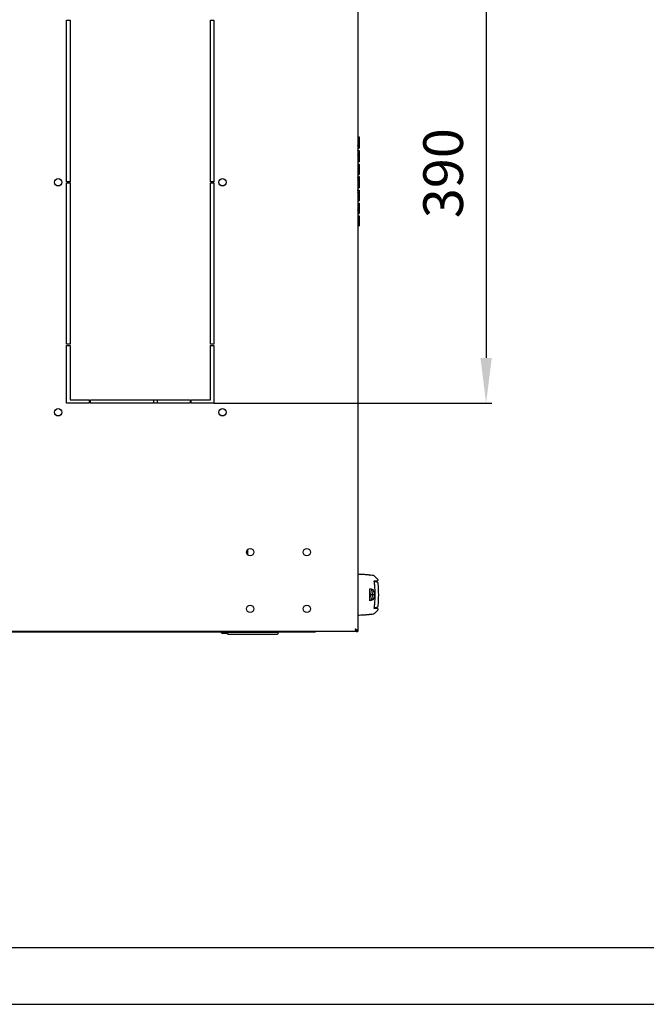
# Model space of a CAD drawing. Units: millimetres. Extents: x 37 to 631, y 128 to 548.
# Drawn here: x 249 to 304, y 128 to 215 of the extents above; entities that cross this region are included whole.
import ezdxf

# ---------------------------------------------------------------- set-up
doc = ezdxf.new("R2010")
doc.units = ezdxf.units.MM
doc.header["$LTSCALE"] = 32.67
doc.header["$PDMODE"] = 3
doc.header["$PDSIZE"] = 1
doc.layers.get('0').update_dxf_attribs({"linetype": 'CONTINUOUS'})
doc.layers.get('Defpoints').update_dxf_attribs({"linetype": 'CONTINUOUS'})
for name, color, linetype in [('02___PRT_ALL_AXES', 7, 'CONTINUOUS'), ('07__ASM_ALL_ANNOTATION', 7, 'CONTINUOUS'), ('_23579', 7, 'CONTINUOUS'), ('_5731', 7, 'CONTINUOUS')]:
    doc.layers.add(name, color=color, linetype=linetype)
doc.styles.get("Standard").update_dxf_attribs({"font": 'gost.ttf'})
doc.dimstyles.new('DIMSTYLE_10', dxfattribs={"dimtxt": 3.5, "dimasz": 4, "dimexe": 0.5, "dimexo": 0, "dimgap": 0.875, "dimtad": 1, "dimdec": 3, "dimlfac": 10, "dimtxsty": 'STANDARD', "dimblk": '_FILLED', "dimblk1": '_FILLED', "dimblk2": '_FILLED', "dimcen": 0.09, "dimadec": 3, "dimazin": 2, "dimtp": 0.5, "dimtm": 0.5, "dimtfac": 1, "dimtdec": 3, "dimtofl": 0, "dimtmove": 0, "dimatfit": 3, "dimldrblk": '_FILLED', "dimfxl": 1, "dimtolj": 1, "dimarcsym": 0})

# ---------------------------------------------------------------- blocks, each defined once
blk = doc.blocks.new('_FILLED')
at = {"color": 0, "linetype": 'ByBlock'}
blk.add_solid([(0, 0), (-1, 0.125), (-1, -0.125)], dxfattribs=at)
blk = doc.blocks.new('*D155')
at = {"layer": '07__ASM_ALL_ANNOTATION', "color": 0, "linetype": 'Continuous', "lineweight": -2}
for p, q in [((265.971, 219.781), (290.488, 219.781)), ((289.988, 215.781), (289.988, 184.781)), ((265.971, 180.781), (290.488, 180.781))]:
    blk.add_line(p, q, dxfattribs=at)
at = {"layer": 'Defpoints', "color": 0, "linetype": 'Continuous'}
for p in [(265.971, 219.781), (265.971, 180.781), (289.988, 180.781)]:
    blk.add_point(p, dxfattribs=at)
at = {"layer": '07__ASM_ALL_ANNOTATION', "color": 0, "linetype": 'Continuous', "lineweight": -2, "xscale": 4, "yscale": 4, "zscale": 4}
for p, rotation in [((289.988, 219.781), 90), ((289.988, 180.781), 270)]:
    blk.add_blockref('_FILLED', p, dxfattribs=dict(at, rotation=rotation))
at = {"layer": '07__ASM_ALL_ANNOTATION', "color": 0, "linetype": 'Continuous', "insert": (284.446, 201.082), "char_height": 3.5, "width": 6.58824, "attachment_point": 2, "rotation": 90, "line_spacing_factor": 0.9}
blk.add_mtext('\\A1;390', dxfattribs=at)

msp = doc.modelspace()

# ---------------------------------------------------------------- linework, layer by layer
at = {"color": 3, "linetype": 'Continuous'}
for p, q in [((278.6712, 239.85315), (278.6712, 160.70792)), ((278.6912, 204.28053), (278.7912, 204.28053)), ((278.7912, 204.28053), (278.7912, 203.28053)), ((278.6912, 204.13053), (278.7912, 204.13053)), ((278.6912, 203.50553), (278.7912, 203.50553)), ((278.6912, 203.28053), (278.7912, 203.28053)), ((278.6912, 203.08053), (278.7912, 203.08053)), ((278.6912, 202.68053), (278.7912, 202.68053)), ((278.6912, 202.48053), (278.7912, 202.48053)), ((278.7912, 203.08053), (278.7912, 202.08053)), ((278.6912, 202.08053), (278.7912, 202.08053)), ((278.6912, 201.88053), (278.7912, 201.88053)), ((278.7912, 201.88053), (278.7912, 200.98053)), ((278.6912, 201.13053), (278.7912, 201.13053)), ((278.6912, 200.98053), (278.7912, 200.98053)), ((278.6912, 200.78053), (278.7912, 200.78053)), ((278.6912, 200.75553), (278.7912, 200.75553)), ((278.7912, 200.78053), (278.7912, 199.78053)), ((278.6912, 200.70553), (278.7912, 200.70553)), ((278.6912, 200.60553), (278.7912, 200.60553)), ((278.6912, 200.50553), (278.7912, 200.50553)), ((278.6912, 200.38053), (278.7912, 200.38053)), ((278.6912, 200.18053), (278.7912, 200.18053)), ((278.6912, 200.05553), (278.7912, 200.05553)), ((278.6912, 199.95553), (278.7912, 199.95553)), ((278.6912, 199.85553), (278.7912, 199.85553)), ((278.6912, 199.80553), (278.7912, 199.80553)), ((278.6912, 199.78053), (278.7912, 199.78053)), ((278.6912, 199.58053), (278.7912, 199.58053)), ((278.6912, 199.55553), (278.7912, 199.55553)), ((278.6912, 199.53053), (278.7912, 199.53053)), ((278.6912, 199.45553), (278.7912, 199.45553)), ((278.6912, 199.35553), (278.7912, 199.35553)), ((278.6912, 199.23053), (278.7912, 199.23053)), ((278.7912, 199.58053), (278.7912, 198.63053)), ((278.6912, 198.63053), (278.7912, 198.63053)), ((278.6912, 198.43053), (278.7912, 198.43053)), ((278.6912, 198.28053), (278.7912, 198.28053)), ((278.6912, 198.25553), (278.7912, 198.25553)), ((278.6912, 198.20553), (278.7912, 198.20553)), ((278.7912, 198.43053), (278.7912, 197.53053)), ((278.6912, 198.13053), (278.7912, 198.13053)), ((278.6912, 198.03053), (278.7912, 198.03053)), ((278.6912, 197.93053), (278.7912, 197.93053)), ((278.6912, 197.83053), (278.7912, 197.83053)), ((278.6912, 197.75553), (278.7912, 197.75553)), ((278.6912, 197.70553), (278.7912, 197.70553)), ((278.6912, 197.68053), (278.7912, 197.68053)), ((278.6912, 197.53053), (278.7912, 197.53053)), ((278.6912, 197.33053), (278.7912, 197.33053)), ((278.7912, 197.33053), (278.7912, 196.43053)), ((278.6912, 196.43053), (278.7912, 196.43053)), ((278.5212, 160.63053), (173.9212, 160.63053)), ((177.5962, 160.59053), (274.8462, 160.59053))]:
    msp.add_line(p, q, dxfattribs=at)
at = {"color": 7, "linetype": 'Continuous'}
for p, q in [((268.9462, 167.39662), (268.9462, 167.86445)), ((278.48267, 160.72081), (278.48267, 160.79567)), ((278.5672, 160.77849), (278.4992, 160.77849)), ((266.53995, 160.59053), (266.6962, 160.46553)), ((267.1662, 160.46553), (266.6962, 160.46553)), ((267.1662, 160.57053), (271.6062, 160.57053)), ((267.1662, 160.57053), (267.1662, 160.42053)), ((271.5562, 160.37053), (267.2162, 160.37053)), ((267.4662, 160.59053), (267.4662, 160.57053)), ((271.1662, 160.57053), (271.1662, 160.59053)), ((271.6062, 160.57053), (271.6062, 160.42053)), ((274.8462, 160.62536), (274.8462, 160.63053)), ((278.5212, 160.75053), (278.48267, 160.75053)), ((278.5212, 160.63053), (278.5212, 160.75053)), ((278.5512, 160.63053), (278.5212, 160.63053)), ((278.6712, 160.70792), (278.5512, 160.70792)), ((57.18293, 132.72935), (626.18293, 132.72935)), ((37.18293, 127.72935), (631.18293, 127.72935))]:
    msp.add_line(p, q, dxfattribs=at)
at = {"color": 2, "linetype": 'Continuous'}
msp.add_line((278.5512, 160.63053), (278.6712, 160.63053), dxfattribs=at)
at = {"color": 3, "linetype": 'Continuous'}
for centre, radius, start, end in [((278.6912, 204.30053), 0.02, 180, 270), ((278.6912, 204.11053), 0.02, 90, 180), ((278.6912, 203.26053), 0.02, 90, 180), ((278.6912, 201.90053), 0.02, 180, 270), ((278.6912, 201.15053), 0.02, 180, 270), ((278.6912, 200.96053), 0.02, 90, 180), ((278.6912, 200.80053), 0.02, 180, 270), ((278.6912, 199.76053), 0.02, 90, 180), ((278.6912, 199.57553), 0.02, 180, 270), ((278.6912, 198.61053), 0.02, 90, 180), ((278.6912, 198.45053), 0.02, 180, 270), ((278.6912, 198.26053), 0.02, 90, 180), ((278.6912, 197.70053), 0.02, 180, 270), ((278.6912, 197.51053), 0.02, 90, 180), ((278.6912, 197.35053), 0.02, 180, 270), ((278.6912, 196.41053), 0.02, 90, 180), ((274.90214, 160.66711), 0.06979, 212.0128799, 216.7349287), ((274.8462, 160.79053), 0.2, 270, 306.6037977)]:
    msp.add_arc(centre, radius, start, end, dxfattribs=at)
at = {"color": 7, "linetype": 'Continuous'}
for centre, start, end in [((267.2162, 160.42053), 180, 270), ((271.5562, 160.42053), 270, 0)]:
    msp.add_arc(centre, 0.05, start, end, dxfattribs=at)
at = {"color": 3, "linetype": 'Continuous'}
for points, knots in [([(278.6912, 203.50553), (278.68847, 203.50553), (278.681, 203.50613), (278.6712, 203.51152), (278.6712, 203.51674)], [0, 0, 0, 0, 0.34299376, 1, 1, 1, 1]), ([(278.6912, 203.08053), (278.68774, 203.08053), (278.67557, 203.08563), (278.6712, 203.09953), (278.6712, 203.10828)], [0, 0, 0, 0, 0.28327406, 1, 1, 1, 1]), ([(278.6912, 202.68053), (278.68837, 202.68053), (278.6799, 202.68148), (278.6712, 202.68912), (278.6712, 202.69495)], [0, 0, 0, 0, 0.32740048, 1, 1, 1, 1]), ([(278.6912, 202.48053), (278.68837, 202.48053), (278.6799, 202.47959), (278.6712, 202.47194), (278.6712, 202.46612)], [0, 0, 0, 0, 0.32740048, 1, 1, 1, 1]), ([(278.6912, 202.08053), (278.68774, 202.08053), (278.67557, 202.07543), (278.6712, 202.06153), (278.6712, 202.05278)], [0, 0, 0, 0, 0.28327406, 1, 1, 1, 1]), ([(278.6912, 200.70553), (278.6886, 200.70553), (278.67956, 200.70668), (278.6712, 200.71554), (278.6712, 200.72208)], [0, 0, 0, 0, 0.28431197, 1, 1, 1, 1]), ([(278.6912, 200.60553), (278.68862, 200.60553), (278.68093, 200.60615), (278.6712, 200.61202), (278.6712, 200.61754)], [0, 0, 0, 0, 0.31858849, 1, 1, 1, 1]), ([(278.6912, 200.50553), (278.68864, 200.50553), (278.68239, 200.50607), (278.6712, 200.50761), (278.6712, 200.5122)], [0, 0, 0, 0, 0.35825463, 1, 1, 1, 1]), ([(278.6912, 200.38053), (278.68648, 200.38053), (278.68192, 200.38193), (278.6712, 200.38055), (278.6712, 200.38255)], [0, 0, 0, 0, 0.70223801, 1, 1, 1, 1]), ([(278.6912, 200.18053), (278.68648, 200.18053), (278.68192, 200.17913), (278.6712, 200.18051), (278.6712, 200.17851)], [0, 0, 0, 0, 0.70223803, 1, 1, 1, 1]), ([(278.6912, 200.05553), (278.68864, 200.05553), (278.68239, 200.055), (278.6712, 200.05346), (278.6712, 200.04886)], [0, 0, 0, 0, 0.3582546, 1, 1, 1, 1]), ([(278.6912, 199.95553), (278.68862, 199.95553), (278.68093, 199.95491), (278.6712, 199.94905), (278.6712, 199.94353)], [0, 0, 0, 0, 0.31858841, 1, 1, 1, 1]), ([(278.6912, 199.85553), (278.6886, 199.85553), (278.67956, 199.85438), (278.6712, 199.84553), (278.6712, 199.83899)], [0, 0, 0, 0, 0.28431197, 1, 1, 1, 1]), ([(278.6912, 199.45553), (278.68862, 199.45553), (278.6802, 199.45639), (278.6712, 199.46391), (278.6712, 199.46996)], [0, 0, 0, 0, 0.29949371, 1, 1, 1, 1]), ([(278.6912, 199.35553), (278.68862, 199.35553), (278.68191, 199.35602), (278.6712, 199.35919), (278.6712, 199.36404)], [0, 0, 0, 0, 0.34760787, 1, 1, 1, 1]), ([(278.6912, 199.23053), (278.68648, 199.23053), (278.68192, 199.23193), (278.6712, 199.23055), (278.6712, 199.23255)], [0, 0, 0, 0, 0.70223803, 1, 1, 1, 1]), ([(278.6912, 198.20553), (278.6886, 198.20553), (278.68015, 198.20466), (278.6712, 198.19704), (278.6712, 198.19097)], [0, 0, 0, 0, 0.29973155, 1, 1, 1, 1]), ([(278.6912, 198.13053), (278.68863, 198.13053), (278.68197, 198.13004), (278.6712, 198.12702), (278.6712, 198.12218)], [0, 0, 0, 0, 0.34719433, 1, 1, 1, 1]), ([(278.6912, 198.03053), (278.68647, 198.03053), (278.68179, 198.02934), (278.6712, 198.03005), (278.6712, 198.02802)], [0, 0, 0, 0, 0.69964199, 1, 1, 1, 1]), ([(278.6912, 197.93053), (278.68647, 197.93053), (278.68179, 197.93173), (278.6712, 197.93102), (278.6712, 197.93305)], [0, 0, 0, 0, 0.69964201, 1, 1, 1, 1]), ([(278.6912, 197.83053), (278.68863, 197.83053), (278.68197, 197.83102), (278.6712, 197.83405), (278.6712, 197.83888)], [0, 0, 0, 0, 0.34719436, 1, 1, 1, 1]), ([(278.6912, 197.75553), (278.6886, 197.75553), (278.68015, 197.75641), (278.6712, 197.76403), (278.6712, 197.77009)], [0, 0, 0, 0, 0.29973148, 1, 1, 1, 1]), ([(278.4312, 160.87053), (278.44322, 160.86288), (278.48937, 160.83347), (278.53515, 160.80325), (278.5672, 160.77849)], [0, 0, 0, 0, 0.26019885, 1, 1, 1, 1]), ([(278.4312, 160.87053), (278.43547, 160.85712), (278.45152, 160.80685), (278.46807, 160.75665), (278.48267, 160.72081)], [0, 0, 0, 0, 0.26675168, 1, 1, 1, 1]), ([(278.5963, 160.78053), (278.61652, 160.78053), (278.66408, 160.77444), (278.6712, 160.72729), (278.6712, 160.70792)], [0, 0, 0, 0, 0.51071936, 1, 1, 1, 1]), ([(274.96026, 160.63015), (274.95461, 160.62642), (274.93279, 160.61388), (274.90715, 160.60678), (274.88871, 160.60752)], [0, 0, 0, 0, 0.26843394, 1, 1, 1, 1]), ([(278.4012, 160.63088), (278.4012, 160.6344), (278.40946, 160.64463), (278.42151, 160.6654), (278.44673, 160.69382), (278.46895, 160.71246), (278.48267, 160.72081)], [0, 0, 0, 0, 0.08609808, 0.29417253, 0.60725314, 1, 1, 1, 1])]:
    msp.add_open_spline(points, degree=3, knots=knots, dxfattribs=at)
for points in [[(278.6912, 200.75553), (278.68198, 200.75553), (278.6712, 200.76543), (278.6712, 200.77465)], [(278.6912, 199.80553), (278.68198, 199.80553), (278.6712, 199.79564), (278.6712, 199.78641)], [(278.67731, 199.5886), (278.67308, 199.59454), (278.6712, 199.60232), (278.6712, 199.60961)], [(278.6912, 199.53053), (278.68223, 199.53053), (278.6712, 199.53958), (278.6712, 199.54855)], [(278.6912, 199.58053), (278.68585, 199.58053), (278.68042, 199.58424), (278.67731, 199.5886)], [(278.6912, 198.25553), (278.68467, 198.25553), (278.67737, 198.25183), (278.67391, 198.24628)], [(278.6912, 197.70553), (278.68467, 197.70553), (278.67737, 197.70924), (278.67391, 197.71479)], [(278.5672, 160.77849), (278.57684, 160.77977), (278.58658, 160.78053), (278.5963, 160.78053)], [(274.88871, 160.60752), (274.87336, 160.60814), (274.85657, 160.61402), (274.8462, 160.62536)]]:
    msp.add_open_spline(points, degree=3, dxfattribs=at)
at = {"color": 7, "linetype": 'Continuous'}
for points in [[(278.4312, 160.87053), (278.44711, 160.85028), (278.46303, 160.83003), (278.47811, 160.80917)], [(278.47811, 160.80917), (278.48538, 160.79911), (278.49246, 160.7889), (278.4992, 160.77849)]]:
    msp.add_open_spline(points, degree=3, dxfattribs=at)
for points, knots in [([(278.4312, 160.87053), (278.43548, 160.86382), (278.45175, 160.83829), (278.46856, 160.81298), (278.48267, 160.79567)], [0, 0, 0, 0, 0.26278366, 1, 1, 1, 1]), ([(278.5306, 160.77653), (278.53508, 160.77405), (278.55282, 160.75511), (278.5512, 160.72748), (278.5512, 160.70792)], [0, 0, 0, 0, 0.20749142, 1, 1, 1, 1])]:
    msp.add_open_spline(points, degree=3, knots=knots, dxfattribs=at)
at = {"layer": '02___PRT_ALL_AXES', "color": 3, "linetype": 'Continuous'}
for p, q in [((252.9712, 214.58053), (253.2712, 214.58053)), ((252.9712, 200.33053), (252.9712, 214.58053)), ((253.2712, 214.58053), (253.2712, 200.33053)), ((265.6712, 214.58053), (265.9712, 214.58053)), ((265.6712, 200.33053), (265.6712, 214.58053)), ((265.9712, 214.58053), (265.9712, 200.33053)), ((253.2712, 200.33053), (252.9712, 200.33053)), ((252.9712, 200.23053), (253.2712, 200.23053)), ((252.9712, 185.98053), (252.9712, 200.23053)), ((253.2712, 200.23053), (253.2712, 185.98053)), ((265.9712, 200.33053), (265.6712, 200.33053)), ((265.6712, 200.23053), (265.9712, 200.23053)), ((265.6712, 185.98053), (265.6712, 200.23053)), ((265.9712, 200.23053), (265.9712, 185.98053)), ((253.2712, 185.98053), (252.9712, 185.98053)), ((265.9712, 185.98053), (265.6712, 185.98053)), ((252.9712, 185.88053), (253.2712, 185.88053)), ((252.9712, 180.78053), (252.9712, 185.88053)), ((253.2712, 185.88053), (253.2712, 181.08053)), ((265.6712, 185.88053), (265.9712, 185.88053)), ((265.6712, 181.08053), (265.6712, 185.88053)), ((265.9712, 185.88053), (265.9712, 180.78053)), ((254.9712, 180.78053), (252.9712, 180.78053)), ((253.2712, 181.08053), (254.9712, 181.08053)), ((254.9712, 181.08053), (254.9712, 180.78053)), ((255.0712, 181.08053), (263.8712, 181.08053)), ((255.0712, 180.78053), (255.0712, 181.08053)), ((263.8712, 180.78053), (255.0712, 180.78053)), ((263.8712, 181.08053), (263.8712, 180.78053)), ((263.9712, 181.08053), (265.6712, 181.08053)), ((263.9712, 180.78053), (263.9712, 181.08053)), ((265.9712, 180.78053), (263.9712, 180.78053)), ((278.6712, 160.70792), (278.6712, 160.63053))]:
    msp.add_line(p, q, dxfattribs=at)
at = {"layer": '02___PRT_ALL_AXES', "color": 7, "linetype": 'Continuous'}
for p, q in [((260.6712, 180.78053), (260.6712, 181.08053)), ((260.9712, 181.08053), (260.9712, 180.78053)), ((278.5512, 160.70792), (278.5512, 160.63053)), ((278.6712, 160.63053), (278.5512, 160.63053))]:
    msp.add_line(p, q, dxfattribs=at)
at = {"layer": '02___PRT_ALL_AXES', "color": 3, "linetype": 'Continuous'}
for centre in [(252.2212, 200.28053), (266.7212, 200.28053), (252.2212, 179.98053), (266.7212, 179.98053), (269.1712, 167.63053), (274.1712, 167.63053), (269.1712, 162.63053), (274.1712, 162.63053)]:
    msp.add_circle(centre, 0.325, dxfattribs=at)
at = {"layer": '_23579', "color": 7, "linetype": 'Continuous'}
for p, q in [((280.27386, 165.00712), (280.12496, 165.02014)), ((280.12496, 162.74092), (280.27386, 162.75395))]:
    msp.add_line(p, q, dxfattribs=at)
msp.add_arc((266.0082, 163.88053), 14.49999, 356.2365813, 3.7634171, dxfattribs=at)
for points in [[(280.47692, 164.83229), (280.46999, 164.93759), (280.40232, 164.99586), (280.27392, 165.00711)], [(280.2739, 162.75395), (280.40231, 162.7652), (280.46999, 162.82347), (280.47692, 162.92877)]]:
    msp.add_open_spline(points, degree=3, dxfattribs=at)
at = {"layer": '_5731', "color": 7, "linetype": 'Continuous'}
for p, q in [((278.9282, 165.67084), (278.8433, 165.67445)), ((278.96816, 165.66894), (278.92897, 165.6708)), ((279.03822, 165.66531), (278.96816, 165.66894)), ((279.56, 165.62643), (279.50417, 165.63154)), ((279.61203, 165.62146), (279.56, 165.62643)), ((279.67445, 165.61524), (279.61203, 165.62146)), ((279.7418, 165.60822), (279.67445, 165.61524)), ((279.7418, 165.60822), (279.74545, 165.60783)), ((279.74413, 165.60797), (279.74545, 165.60783)), ((279.74545, 165.60783), (279.74619, 165.60775)), ((279.78987, 165.60302), (279.79136, 165.60286)), ((279.79136, 165.60286), (279.79162, 165.60283)), ((279.79162, 165.60283), (279.79187, 165.6028)), ((280.44361, 165.23088), (280.43789, 165.23959)), ((280.43849, 165.23897), (280.43857, 165.23889)), ((280.4462, 165.21886), (280.44361, 165.23088)), ((280.4462, 165.21897), (280.4462, 165.12011)), ((279.86295, 164.37355), (279.73267, 164.37145)), ((280.029, 164.31417), (279.91086, 164.31224)), ((280.41699, 165.09012), (280.12069, 165.08236)), ((279.86295, 163.38752), (279.73267, 163.38962)), ((279.92988, 163.88053), (279.77903, 163.88053)), ((280.029, 163.44689), (279.91086, 163.44883)), ((280.12, 163.88053), (279.98003, 163.88053)), ((280.12068, 162.67871), (280.41699, 162.67095)), ((280.43858, 162.52218), (280.4385, 162.52211)), ((280.4462, 162.64096), (280.4462, 162.54209)), ((279.74409, 162.15309), (279.7462, 162.15332)), ((280.02362, 162.18554), (280.04958, 162.18882)), ((280.0592, 162.19004), (280.05875, 162.18998)), ((280.05879, 162.18999), (280.0592, 162.19004))]:
    msp.add_line(p, q, dxfattribs=at)
for points in [[(279.19456, 165.65581), (279.11267, 165.66102), (279.03822, 165.66531)], [(280.09936, 165.5539), (280.08272, 165.56419), (280.05924, 165.57102)], [(280.43857, 165.23889), (280.38515, 165.29382), (280.32357, 165.35471), (280.26228, 165.41269), (280.20154, 165.46755), (280.14336, 165.51762), (280.09933, 165.55389)], [(280.14185, 164.86676), (280.13057, 164.96635), (280.1267, 165.00237), (280.12387, 165.03126), (280.12198, 165.05414), (280.12093, 165.07179), (280.12063, 165.0848), (280.12093, 165.09351), (280.12106, 165.09491)], [(280.19891, 163.88053), (280.19538, 164.09854), (280.18668, 164.31378), (280.17647, 164.48015), (280.16639, 164.61103), (280.15719, 164.7152), (280.14906, 164.79894), (280.14185, 164.86676)], [(280.14203, 162.89623), (280.14925, 162.96425), (280.15742, 163.04826), (280.16661, 163.15269), (280.17667, 163.28371), (280.18684, 163.45034), (280.19546, 163.66561), (280.19891, 163.88053)], [(280.09933, 162.20717), (280.14336, 162.24344), (280.20153, 162.29351), (280.26228, 162.34837), (280.32357, 162.40635), (280.38515, 162.46725), (280.43858, 162.52218)], [(280.12144, 162.66346), (280.1214, 162.66364), (280.1209, 162.66792), (280.12063, 162.67685), (280.12097, 162.69009), (280.12205, 162.70787), (280.12397, 162.73091), (280.12683, 162.76002), (280.13075, 162.79623), (280.14203, 162.89623)], [(280.43789, 162.52147), (280.44334, 162.5296), (280.4462, 162.5422)], [(280.05923, 162.19004), (280.08363, 162.1973), (280.09936, 162.20716)]]:
    msp.add_lwpolyline(points, dxfattribs=at)
for centre, radius, start, end in [((278.36986, 153.53795), 12.14573, 87.3663866, 88.57784), ((278.31251, 152.37306), 13.31202, 84.1293224, 87.3501725), ((278.30536, 152.34241), 13.34306, 85.5548665, 86.1788827), ((278.26248, 151.79342), 13.89372, 84.884972, 85.5540495), ((277.98197, 149.02487), 16.67647, 83.9402128, 84.1762483), ((278.17088, 150.85198), 14.83962, 83.7366069, 83.9071079), ((278.11788, 150.38023), 15.31434, 82.7186282, 83.724546), ((280.4162, 165.12011), 0.03, 271.5, 360), ((275.28281, 164.2424), 4.45229, 355.3380924, 2.1457751), ((274.54776, 163.36967), 5.40916, 10.5100069, 10.6953738), ((275.28281, 163.51867), 4.45229, 357.8542248, 4.6619077), ((274.54763, 164.39142), 5.40929, 349.3046261, 349.489988), ((280.4162, 162.64096), 0.03, 0, 88.5), ((278.36996, 174.22026), 12.14288, 271.4215992, 272.6349751), ((278.36986, 174.22314), 12.14575, 271.4221555, 272.6336854), ((278.28661, 175.73559), 13.66043, 272.6909787, 275.8295705), ((278.31138, 175.33666), 13.26084, 273.4102216, 274.4717142), ((278.26946, 175.88345), 13.80923, 274.4682229, 275.0468739), ((278.08605, 177.73223), 15.66713, 275.8176245, 276.0749472), ((278.18914, 176.73752), 14.66709, 275.8108944, 276.0939284), ((278.172, 176.89872), 14.82919, 276.093412, 276.2357742), ((278.16075, 177.00173), 14.93281, 276.235755, 276.3612134), ((278.11353, 177.41649), 15.35026, 276.3648676, 277.2802641)]:
    msp.add_arc(centre, radius, start, end, dxfattribs=at)
for points in [[(280.44617, 165.1201), (280.44622, 165.12619), (280.44416, 165.13255), (280.44063, 165.13751)], [(279.86617, 164.35634), (279.89536, 164.19901), (279.91874, 164.04016), (279.92988, 163.88053)], [(279.98003, 163.88053), (279.96432, 164.04253), (279.93539, 164.20329), (279.90075, 164.36232)], [(280.029, 164.31417), (280.06748, 164.17158), (280.10018, 164.02689), (280.12, 163.88053)], [(279.77903, 163.88053), (279.77061, 164.00114), (279.75492, 164.12128), (279.73548, 164.24061)], [(279.73548, 163.52046), (279.75492, 163.63978), (279.77061, 163.75993), (279.77903, 163.88053)], [(279.92988, 163.88053), (279.91874, 163.7209), (279.89536, 163.56206), (279.86617, 163.40472)], [(279.90075, 163.39874), (279.93539, 163.55777), (279.96432, 163.71854), (279.98003, 163.88053)], [(280.12, 163.88053), (280.10018, 163.73417), (280.06748, 163.58949), (280.029, 163.44689)], [(280.44063, 162.62356), (280.44416, 162.62852), (280.44622, 162.63487), (280.44617, 162.64096)]]:
    msp.add_open_spline(points, degree=3, dxfattribs=at)
for points, knots in [([(279.73198, 164.4091), (279.74329, 164.40619), (279.78706, 164.39479), (279.8307, 164.38283), (279.86295, 164.37355)], [0, 0, 0, 0, 0.25803548, 1, 1, 1, 1]), ([(279.90075, 164.36232), (279.91209, 164.35841), (279.95516, 164.34326), (279.99788, 164.32703), (280.029, 164.31417)], [0, 0, 0, 0, 0.26252359, 1, 1, 1, 1]), ([(279.86295, 163.38752), (279.85244, 163.38449), (279.80892, 163.37216), (279.7652, 163.36051), (279.73198, 163.35197)], [0, 0, 0, 0, 0.24176871, 1, 1, 1, 1]), ([(280.029, 163.44689), (280.01899, 163.44276), (279.97662, 163.42572), (279.93368, 163.41011), (279.90075, 163.39874)], [0, 0, 0, 0, 0.23714114, 1, 1, 1, 1])]:
    msp.add_open_spline(points, degree=3, knots=knots, dxfattribs=at)

# ---------------------------------------------------------------- dimensions: what is measured, and where the dimension line sits
at = {"layer": '07__ASM_ALL_ANNOTATION', "color": 2, "linetype": 'Continuous'}
dim = msp.add_linear_dim(base=(289.98791, 180.78053), p1=(265.9712, 219.78053), p2=(265.9712, 180.78053), angle=270, dimstyle='DIMSTYLE_10', dxfattribs=at)
dim.commit()
dim.dimension.update_dxf_attribs({"geometry": '*D155', "text_midpoint": (289.98791, 201.08156), "dimtype": 160})

doc.saveas('drawing.dxf')
